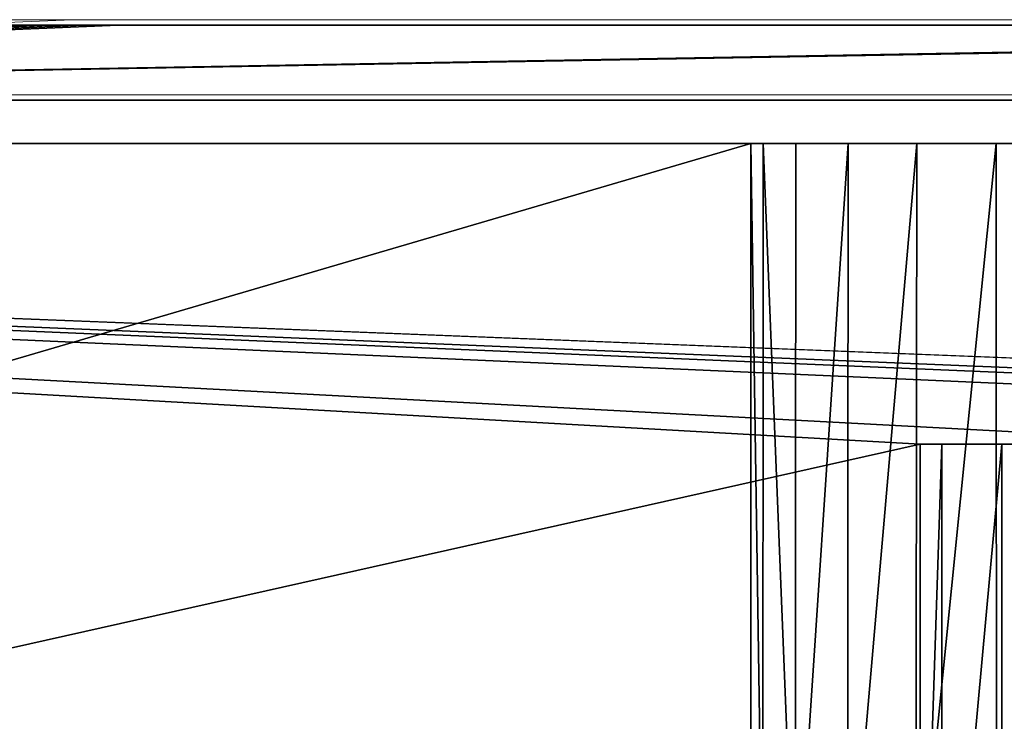
# Model space of a CAD drawing. Units: feet. Extents: x -12 to 21.4, y -20.4 to 8.3.
# Drawn here: x -8.5 to -7.7, y 7.7 to 8.3 of the extents above; entities that cross this region are included whole.
import ezdxf

# ---------------------------------------------------------------- set-up
doc = ezdxf.new("R2010")
doc.units = ezdxf.units.FT
doc.header["$MEASUREMENT"] = 0
doc.layers.add('AFUFI-3-DWPL', color=19, linetype='Continuous')
doc.layers.add('AFUWA-P', color=2, linetype='Continuous')

# ---------------------------------------------------------------- blocks, each defined once
blk = doc.blocks.new('A$C64973248')
at = {"linetype": 'Continuous', "lineweight": 0}
for p, q in [((-37.7408, 11.63573), (-36.39272, 11.69479)), ((-36.44334, 11.69479), (-36.43399, 11.69479)), ((-36.43399, 11.69479), (-36.39272, 11.69479)), ((-36.33889, 11.69479), (-36.39272, 11.69479)), ((-36.33889, 11.69479), (-35.15575, 11.69479)), ((-17.1158, 11.63573), (-37.7408, 11.63573)), ((-37.7408, 11.63573), (-17.1158, 11.63573))]:
    blk.add_line(p, q, dxfattribs=at)

msp = doc.modelspace()

# ---------------------------------------------------------------- linework, layer by layer
at = {"layer": 'AFUFI-3-DWPL'}
for points in [[(-9.78441, 8.22914, 8.95745), (-6.47191, 8.28819, 9.09525), (10.84059, 8.22914, 8.95745)], [(-9.78441, 8.22914, 9.95745), (10.84059, 8.22914, 9.95745), (-6.445, 8.28819, 9.24799)], [(-8.3825, 8.28819, 9.24799), (-9.78441, 8.22914, 9.95745), (-6.49883, 8.28819, 9.24799)], [(-9.78441, 8.22914, 9.95745), (-6.445, 8.28819, 9.24799), (-6.49883, 8.28819, 9.24799)], [(-6.47191, 8.28819, 9.09525), (-9.78441, 8.22914, 8.95745), (-8.40941, 8.28819, 9.09525)], [(-9.78441, 8.22914, 8.95745), (-8.46004, 8.28819, 9.11368), (-8.40941, 8.28819, 9.09525)], [(-9.78441, 8.22914, 9.95745), (-8.43633, 8.28819, 9.24799), (-9.78441, 8.22914, 8.95745)], [(-8.4776, 8.28819, 9.21336), (-9.78441, 8.22914, 8.95745), (-8.43633, 8.28819, 9.24799)], [(-9.78441, 8.22914, 9.95745), (-8.3825, 8.28819, 9.24799), (-8.43633, 8.28819, 9.24799)], [(-8.40941, 8.28819, 9.09525), (-6.52254, 8.28819, 9.11368), (-6.47191, 8.28819, 9.09525)], [(-8.40941, 8.28819, 9.09525), (-8.35879, 8.28819, 9.11368), (-6.52254, 8.28819, 9.11368)], [(-6.49883, 8.28819, 9.24799), (-8.34122, 8.28819, 9.21336), (-8.3825, 8.28819, 9.24799)], [(-6.54945, 8.28819, 9.1603), (-8.35879, 8.28819, 9.11368), (-8.33187, 8.28819, 9.1603)], [(-6.52254, 8.28819, 9.11368), (-8.35879, 8.28819, 9.11368), (-6.54945, 8.28819, 9.1603)], [(-6.5401, 8.28819, 9.21336), (-8.33187, 8.28819, 9.1603), (-8.34122, 8.28819, 9.21336)], [(-6.5401, 8.28819, 9.21336), (-8.34122, 8.28819, 9.21336), (-6.49883, 8.28819, 9.24799)], [(-6.5401, 8.28819, 9.21336), (-6.54945, 8.28819, 9.1603), (-8.33187, 8.28819, 9.1603)], [(10.84059, 8.22914, 9.95745), (-9.78441, 7.0874, 9.8984), (10.84059, 7.0874, 9.8984)], [(10.84059, 8.22914, 9.95745), (-9.78441, 8.22914, 9.95745), (-9.78441, 7.0874, 9.8984)], [(-11.93066, 8.1952, 9.8823), (-5.97495, 7.95898, 9.8823), (11.81935, 8.19521, 9.8823)], [(-9.99542, 7.45594, 9.8823), (-7.75251, 7.95898, 9.8823), (-11.93066, 8.1952, 9.8823)], [(-11.93066, 8.1952, 9.8823), (-7.75251, 7.95898, 9.8823), (-7.4966, 7.95898, 9.8823)], [(-7.4966, 7.95898, 9.8823), (-6.61471, 7.95898, 9.8823), (-11.93066, 8.1952, 9.8823)], [(-6.61471, 7.95898, 9.8823), (-6.35881, 7.95898, 9.8823), (-11.93066, 8.1952, 9.8823)], [(-6.35881, 7.95898, 9.8823), (-6.23085, 7.95898, 9.8823), (-11.93066, 8.1952, 9.8823)], [(-6.23085, 7.95898, 9.8823), (-5.97495, 7.95898, 9.8823), (-11.93066, 8.1952, 9.8823)], [(-9.98683, 7.57877, 9.7573), (-11.80566, 8.1952, 9.7573), (-7.88538, 8.1952, 9.7573)], [(-7.88538, 8.1952, 9.7573), (-7.88538, 7.57877, 9.7573), (-9.98683, 7.57877, 9.7573)], [(-7.88538, 8.1952, 9.27698), (-7.88538, 7.57877, 9.7573), (-7.88538, 8.1952, 9.7573)], [(-7.88538, 7.57877, 9.7573), (-7.88538, 8.1952, 9.27698), (-7.88538, 7.57039, 9.27698)], [(-7.87596, 7.56919, 9.20822), (-7.88538, 8.1952, 9.27698), (-7.87592, 8.1952, 9.20952)], [(-7.87596, 7.56919, 9.20822), (-7.88538, 7.57039, 9.27698), (-7.88538, 8.1952, 9.27698)], [(-7.87592, 8.1952, 9.20952), (-7.85071, 7.56812, 9.1471), (-7.87596, 7.56919, 9.20822)], [(-7.85016, 8.1952, 9.14804), (-7.85071, 7.56812, 9.1471), (-7.87592, 8.1952, 9.20952)], [(-7.80893, 8.1952, 9.09394), (-7.80961, 7.56719, 9.09362), (-7.85071, 7.56812, 9.1471)], [(-7.80893, 8.1952, 9.09394), (-7.85071, 7.56812, 9.1471), (-7.85016, 8.1952, 9.14804)], [(-7.80961, 7.56719, 9.09362), (-7.75504, 8.1952, 9.05203), (-7.75587, 7.56646, 9.05177)], [(-7.75504, 8.1952, 9.05203), (-7.80961, 7.56719, 9.09362), (-7.80893, 8.1952, 9.09394)], [(-7.75504, 8.1952, 9.05203), (-7.6928, 8.1952, 9.02573), (-7.75587, 7.56646, 9.05177)], [(-7.69253, 7.566, 9.02534), (-7.75587, 7.56646, 9.05177), (-7.6928, 8.1952, 9.02573)], [(-7.62538, 8.1952, 9.01639), (-7.69253, 7.566, 9.02534), (-7.6928, 8.1952, 9.02573)], [(-7.62599, 7.56584, 9.0164), (-7.69253, 7.566, 9.02534), (-7.62538, 8.1952, 9.01639)], [(-9.99542, 7.45594, 9.8823), (-7.75251, 7.45594, 9.8823), (-7.75251, 7.95898, 9.8823)], [(-7.75251, 7.44537, 9.27698), (-7.73541, 7.95898, 9.21309), (-7.75251, 7.95898, 9.27698)], [(-7.73541, 7.95898, 9.21309), (-7.75251, 7.44537, 9.27698), (-7.73541, 7.44426, 9.21309)], [(-7.68845, 7.95898, 9.16612), (-7.75251, 7.95898, 9.27698), (-7.73541, 7.95898, 9.21309)], [(-7.75251, 7.95898, 9.27698), (-7.68845, 7.95898, 9.16612), (-7.75251, 7.95898, 9.8823)], [(-7.68845, 7.95898, 9.16612), (-7.62455, 7.95898, 9.14903), (-7.75251, 7.95898, 9.8823)], [(-7.75251, 7.95898, 9.8823), (-7.62455, 7.95898, 9.14903), (-7.4966, 7.95898, 9.8823)], [(-7.75251, 7.45594, 9.8823), (-7.75251, 7.44537, 9.27698), (-7.75251, 7.95898, 9.27698)], [(-7.75251, 7.95898, 9.27698), (-7.75251, 7.95898, 9.8823), (-7.75251, 7.45594, 9.8823)], [(-7.68845, 7.95898, 9.16612), (-7.73541, 7.44426, 9.21309), (-7.68845, 7.44344, 9.16612)], [(-7.73541, 7.95898, 9.21309), (-7.73541, 7.44426, 9.21309), (-7.68845, 7.95898, 9.16612)], [(-7.68845, 7.95898, 9.16612), (-7.68845, 7.44344, 9.16612), (-7.62455, 7.95898, 9.14903)], [(-7.62455, 7.95898, 9.14903), (-7.68845, 7.44344, 9.16612), (-7.62455, 7.44314, 9.14903)]]:
    msp.add_3dface(points, dxfattribs=at)

# ---------------------------------------------------------------- block references
at = {"layer": 'AFUWA-P'}
msp.add_blockref('A$C64973248', (27.97457, -3.40236), dxfattribs=at)

doc.saveas('drawing.dxf')
